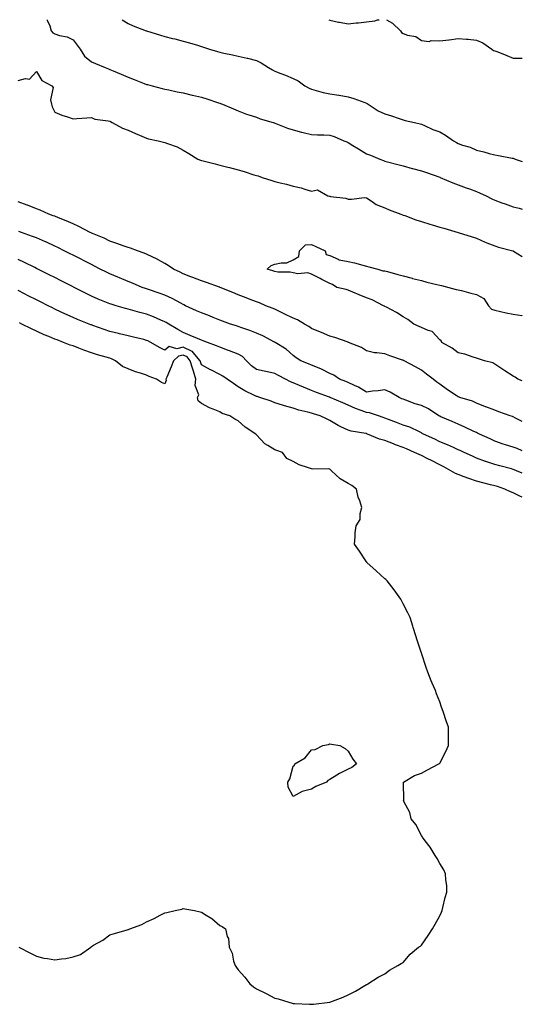
# Model space of a CAD drawing. Units: inches. Extents: x 920963 to 923603, y 7221338 to 7223978.
# Drawn here: x 923329 to 923603, y 7223441 to 7223978 of the extents above; entities that cross this region are included whole.
import ezdxf

# ---------------------------------------------------------------- set-up
doc = ezdxf.new("R2010")
doc.units = ezdxf.units.IN
doc.header["$MEASUREMENT"] = 0
doc.layers.add('Contour_92097221', color=7, linetype='Continuous', true_color=0xafaee2)

msp = doc.modelspace()

# ---------------------------------------------------------------- linework, layer by layer
at = {"layer": 'Contour_92097221'}
for points in [[(923343.92, 7223978, 3251), (923343.95, 7223977.82, 3251), (923345.3, 7223974.67, 3251), (923346.06, 7223971.92, 3251), (923347.02, 7223970.88, 3251), (923348.05, 7223970.2, 3251), (923350.61, 7223969.36, 3251), (923354.73, 7223968.6, 3251), (923358.05, 7223966.92, 3251), (923360.26, 7223964.13, 3251), (923361.94, 7223961.92, 3251), (923364.22, 7223958.09, 3251), (923368.05, 7223955.03, 3251), (923370.27, 7223954.15, 3251), (923375.51, 7223951.92, 3251), (923377.29, 7223951.16, 3251), (923378.05, 7223950.85, 3251), (923379.92, 7223950.05, 3251), (923384.34, 7223948.21, 3251), (923388.05, 7223946.57, 3251), (923391.43, 7223945.3, 3251), (923396.77, 7223943.21, 3251), (923398.05, 7223942.7, 3251), (923398.67, 7223942.55, 3251), (923401.16, 7223941.92, 3251), (923406.62, 7223940.49, 3251), (923408.05, 7223940.16, 3251), (923410.28, 7223939.69, 3251), (923414.85, 7223938.72, 3251), (923418.05, 7223938.03, 3251), (923423.02, 7223936.9, 3251), (923423.1, 7223936.88, 3251), (923428.05, 7223935.69, 3251), (923430.96, 7223934.83, 3251), (923437.26, 7223932.7, 3251), (923438.05, 7223932.47, 3251), (923438.43, 7223932.29, 3251), (923439.56, 7223931.92, 3251), (923445.55, 7223929.42, 3251), (923448.05, 7223928.27, 3251), (923452.62, 7223926.49, 3251), (923453.82, 7223926.16, 3251), (923458.05, 7223924.73, 3251), (923460.09, 7223923.97, 3251), (923467.1, 7223921.92, 3251), (923467.81, 7223921.69, 3251), (923468.05, 7223921.63, 3251), (923468.52, 7223921.45, 3251), (923474.93, 7223918.8, 3251), (923478.05, 7223917.84, 3251), (923482.68, 7223916.55, 3251), (923483.56, 7223916.41, 3251), (923488.05, 7223915.38, 3251), (923491.34, 7223915.2, 3251), (923494.82, 7223915.14, 3251), (923498.05, 7223914.99, 3251), (923500.34, 7223914.21, 3251), (923505.72, 7223911.92, 3251), (923507.41, 7223911.28, 3251), (923508.05, 7223910.94, 3251), (923510.65, 7223909.32, 3251), (923513.6, 7223907.47, 3251), (923518.05, 7223904.81, 3251), (923520.16, 7223904.03, 3251), (923525.25, 7223901.92, 3251), (923527.29, 7223901.16, 3251), (923528.05, 7223900.87, 3251), (923529.51, 7223900.47, 3251), (923535.18, 7223899.05, 3251), (923538.05, 7223898.19, 3251), (923543.03, 7223896.9, 3251), (923543.08, 7223896.88, 3251), (923548.05, 7223895.59, 3251), (923550.74, 7223894.62, 3251), (923557.96, 7223892.02, 3251), (923558.19, 7223891.92, 3251), (923565.09, 7223888.95, 3251), (923568.05, 7223887.94, 3251), (923572.47, 7223886.33, 3251), (923574.3, 7223885.67, 3251), (923578.05, 7223884.3, 3251), (923579.75, 7223883.62, 3251), (923583.29, 7223881.92, 3251), (923586.41, 7223880.28, 3251), (923588.05, 7223879.46, 3251), (923591.91, 7223878.07, 3251), (923593.6, 7223877.47, 3251), (923598.05, 7223875.81, 3251), (923601.21, 7223875.08, 3251), (923603, 7223874.64, 3251)], [(923384.9, 7223978, 3252), (923388.05, 7223975.88, 3252), (923390.79, 7223974.67, 3252), (923397.93, 7223971.92, 3252), (923398.02, 7223971.88, 3252), (923398.05, 7223971.88, 3252), (923398.11, 7223971.86, 3252), (923405.63, 7223969.5, 3252), (923408.05, 7223968.8, 3252), (923412.17, 7223967.8, 3252), (923413.6, 7223967.47, 3252), (923418.05, 7223966.37, 3252), (923421.51, 7223965.38, 3252), (923425.91, 7223964.07, 3252), (923428.05, 7223963.42, 3252), (923429.21, 7223963.07, 3252), (923432.5, 7223961.92, 3252), (923436.79, 7223960.65, 3252), (923438.05, 7223960.24, 3252), (923440.22, 7223959.75, 3252), (923444.96, 7223958.83, 3252), (923448.05, 7223958.05, 3252), (923453.01, 7223956.96, 3252), (923453.07, 7223956.94, 3252), (923458.05, 7223955.77, 3252), (923460.63, 7223954.5, 3252), (923464.67, 7223951.92, 3252), (923466.85, 7223950.73, 3252), (923468.05, 7223949.99, 3252), (923471.27, 7223948.7, 3252), (923473.86, 7223947.72, 3252), (923478.05, 7223945.88, 3252), (923480.7, 7223944.58, 3252), (923484.41, 7223941.92, 3252), (923486.8, 7223940.67, 3252), (923488.05, 7223940.05, 3252), (923490.54, 7223939.42, 3252), (923494.36, 7223938.23, 3252), (923498.05, 7223937.49, 3252), (923502.94, 7223936.8, 3252), (923503.23, 7223936.74, 3252), (923508.05, 7223935.94, 3252), (923511.06, 7223934.93, 3252), (923517.14, 7223932.84, 3252), (923518.05, 7223932.53, 3252), (923518.44, 7223932.31, 3252), (923518.92, 7223931.92, 3252), (923524.36, 7223928.23, 3252), (923528.05, 7223926.57, 3252), (923531.62, 7223925.49, 3252), (923535.94, 7223924.03, 3252), (923538.05, 7223923.37, 3252), (923539.19, 7223923.05, 3252), (923544.15, 7223921.92, 3252), (923547.28, 7223921.16, 3252), (923548.05, 7223920.94, 3252), (923549.74, 7223920.22, 3252), (923554.3, 7223918.17, 3252), (923558.05, 7223916.76, 3252), (923561.07, 7223914.95, 3252), (923565.57, 7223911.92, 3252), (923567.05, 7223910.92, 3252), (923568.05, 7223910.38, 3252), (923570.43, 7223909.54, 3252), (923574.51, 7223908.38, 3252), (923578.05, 7223906.88, 3252), (923582.05, 7223905.92, 3252), (923584.89, 7223905.08, 3252), (923588.05, 7223904.24, 3252), (923590.07, 7223903.93, 3252), (923597.5, 7223902.47, 3252), (923598.05, 7223902.37, 3252), (923598.35, 7223902.21, 3252), (923599.16, 7223901.92, 3252), (923603, 7223900.61, 3252)], [(923497.45, 7223978, 3253), (923498.05, 7223977.68, 3253), (923502.85, 7223976.72, 3253), (923503.3, 7223976.67, 3253), (923508.05, 7223975.83, 3253), (923512.42, 7223976.3, 3253), (923513.65, 7223976.33, 3253), (923518.05, 7223976.9, 3253), (923522.54, 7223977.43, 3253), (923523.97, 7223977.84, 3253), (923524.96, 7223978, 3253)], [(923528.89, 7223978, 3253), (923532.18, 7223976.04, 3253), (923536.67, 7223971.92, 3253), (923537.15, 7223971.02, 3253), (923538.05, 7223970.49, 3253), (923540.34, 7223969.62, 3253), (923544.9, 7223968.76, 3253), (923548.05, 7223966.59, 3253), (923552.18, 7223966.04, 3253), (923553.37, 7223966.61, 3253), (923558.05, 7223966.41, 3253), (923563.03, 7223966.94, 3253), (923563.1, 7223966.98, 3253), (923568.05, 7223967.78, 3253), (923572.6, 7223967.37, 3253), (923573.51, 7223967.39, 3253), (923578.05, 7223966.86, 3253), (923581.45, 7223965.32, 3253), (923586.45, 7223961.92, 3253), (923587.34, 7223961.22, 3253), (923588.05, 7223960.98, 3253), (923589.6, 7223960.38, 3253), (923594.58, 7223958.44, 3253), (923598.05, 7223957.08, 3253), (923602.9, 7223957.06, 3253), (923603, 7223957.06, 3253)], [(923328.05, 7223944.87, 3250), (923332.11, 7223945.98, 3250), (923334.35, 7223945.61, 3250), (923338.05, 7223949.73, 3250), (923340.93, 7223944.81, 3250), (923346.54, 7223941.92, 3250), (923347.2, 7223941.06, 3250), (923345.72, 7223934.26, 3250), (923346.22, 7223931.92, 3250), (923346.56, 7223930.42, 3250), (923348.05, 7223927.62, 3250), (923351.95, 7223925.83, 3250), (923354.98, 7223924.99, 3250), (923358.05, 7223923.89, 3250), (923360.15, 7223924.03, 3250), (923365.56, 7223924.4, 3250), (923368.05, 7223924.56, 3250), (923369.88, 7223923.74, 3250), (923377.13, 7223922.84, 3250), (923378.05, 7223922.58, 3250), (923378.49, 7223922.37, 3250), (923379.43, 7223921.92, 3250), (923384.98, 7223918.85, 3250), (923388.05, 7223917.8, 3250), (923392.1, 7223915.96, 3250), (923395.6, 7223914.36, 3250), (923398.05, 7223913.27, 3250), (923399.15, 7223913.03, 3250), (923404.39, 7223911.92, 3250), (923407.39, 7223911.26, 3250), (923408.05, 7223911.08, 3250), (923409.5, 7223910.47, 3250), (923414.72, 7223908.6, 3250), (923418.05, 7223906.9, 3250), (923421.13, 7223904.99, 3250), (923426.08, 7223901.92, 3250), (923427.52, 7223901.39, 3250), (923428.05, 7223901.24, 3250), (923428.98, 7223900.98, 3250), (923435.46, 7223899.32, 3250), (923438.05, 7223898.68, 3250), (923442.45, 7223897.51, 3250), (923443.4, 7223897.27, 3250), (923448.05, 7223896.04, 3250), (923451.27, 7223895.14, 3250), (923456.56, 7223893.4, 3250), (923458.05, 7223892.96, 3250), (923458.9, 7223892.78, 3250), (923461.13, 7223891.92, 3250), (923466.4, 7223890.28, 3250), (923468.05, 7223889.75, 3250), (923470.95, 7223889.01, 3250), (923474.44, 7223888.31, 3250), (923478.05, 7223887.25, 3250), (923482.39, 7223886.26, 3250), (923484.45, 7223885.51, 3250), (923488.05, 7223884.5, 3250), (923491.27, 7223885.14, 3250), (923497.01, 7223881.92, 3250), (923497.84, 7223881.71, 3250), (923498.05, 7223881.63, 3250), (923498.43, 7223881.55, 3250), (923506.69, 7223880.55, 3250), (923508.05, 7223880.14, 3250), (923509.93, 7223880.05, 3250), (923517.03, 7223880.9, 3250), (923518.05, 7223880.83, 3250), (923521.2, 7223878.76, 3250), (923523.32, 7223877.19, 3250), (923528.05, 7223875.4, 3250), (923530.47, 7223874.34, 3250), (923536.7, 7223871.92, 3250), (923537.67, 7223871.53, 3250), (923538.05, 7223871.39, 3250), (923538.86, 7223871.12, 3250), (923545.03, 7223868.89, 3250), (923548.05, 7223867.82, 3250), (923552.57, 7223866.43, 3250), (923553.94, 7223866.02, 3250), (923558.05, 7223864.79, 3250), (923560.29, 7223864.17, 3250), (923568.03, 7223861.94, 3250), (923568.06, 7223861.94, 3250), (923568.1, 7223861.92, 3250), (923575.61, 7223859.48, 3250), (923578.05, 7223858.76, 3250), (923582.73, 7223856.61, 3250), (923583.7, 7223856.28, 3250), (923588.05, 7223854.58, 3250), (923590.07, 7223853.93, 3250), (923597.93, 7223851.92, 3250), (923598.02, 7223851.88, 3250), (923598.05, 7223851.86, 3250), (923598.19, 7223851.78, 3250), (923603, 7223848.76, 3250)], [(923603, 7223758.73, 3250), (923599.36, 7223760.61, 3250), (923598.05, 7223761.3, 3250), (923597.63, 7223761.51, 3250), (923596.36, 7223761.92, 3250), (923590.23, 7223764.11, 3250), (923588.05, 7223764.87, 3250), (923583.2, 7223766.78, 3250), (923582.99, 7223766.86, 3250), (923578.05, 7223768.72, 3250), (923575.93, 7223769.79, 3250), (923568.92, 7223771.92, 3250), (923568.29, 7223772.15, 3250), (923568.05, 7223772.27, 3250), (923567.01, 7223772.96, 3250), (923562.22, 7223776.1, 3250), (923558.05, 7223779.05, 3250), (923556.46, 7223780.32, 3250), (923554.43, 7223781.92, 3250), (923550.81, 7223784.67, 3250), (923548.05, 7223786.71, 3250), (923544.73, 7223788.6, 3250), (923538.56, 7223791.92, 3250), (923538.23, 7223792.1, 3250), (923538.05, 7223792.17, 3250), (923537.66, 7223792.31, 3250), (923530.82, 7223794.69, 3250), (923528.05, 7223795.61, 3250), (923523.67, 7223796.3, 3250), (923522.43, 7223796.3, 3250), (923518.05, 7223797.27, 3250), (923515.25, 7223799.13, 3250), (923508.2, 7223801.92, 3250), (923508.09, 7223801.96, 3250), (923508.05, 7223801.98, 3250), (923507.97, 7223802, 3250), (923500.7, 7223804.58, 3250), (923498.05, 7223805.4, 3250), (923493.45, 7223807.31, 3250), (923492.1, 7223807.86, 3250), (923488.05, 7223809.54, 3250), (923486.66, 7223810.53, 3250), (923484.32, 7223811.92, 3250), (923480.39, 7223814.26, 3250), (923478.05, 7223815.2, 3250), (923473.53, 7223817.39, 3250), (923471.75, 7223818.23, 3250), (923468.05, 7223819.97, 3250), (923466.66, 7223820.53, 3250), (923463.16, 7223821.92, 3250), (923459.61, 7223823.48, 3250), (923458.05, 7223824.03, 3250), (923454.6, 7223825.36, 3250), (923452.35, 7223826.22, 3250), (923448.05, 7223827.94, 3250), (923445.21, 7223829.09, 3250), (923438.26, 7223831.92, 3250), (923438.11, 7223831.98, 3250), (923438.05, 7223832, 3250), (923437.92, 7223832.06, 3250), (923430.71, 7223834.58, 3250), (923428.05, 7223835.51, 3250), (923423.41, 7223837.27, 3250), (923422.21, 7223837.76, 3250), (923418.05, 7223839.38, 3250), (923416.38, 7223840.26, 3250), (923412.84, 7223841.92, 3250), (923409.92, 7223843.8, 3250), (923408.05, 7223844.93, 3250), (923403.6, 7223847.47, 3250), (923401.6, 7223848.37, 3250), (923398.05, 7223850.1, 3250), (923396.76, 7223850.63, 3250), (923393.2, 7223851.92, 3250), (923389.42, 7223853.29, 3250), (923388.05, 7223853.72, 3250), (923385.27, 7223854.69, 3250), (923381.99, 7223855.87, 3250), (923378.05, 7223857.25, 3250), (923374.92, 7223858.8, 3250), (923368.6, 7223861.37, 3250), (923368.05, 7223861.61, 3250), (923367.84, 7223861.72, 3250), (923367.44, 7223861.92, 3250), (923361.23, 7223865.1, 3250), (923358.05, 7223866.59, 3250), (923354.36, 7223868.23, 3250), (923350.07, 7223869.91, 3250), (923348.05, 7223870.73, 3250), (923347.19, 7223871.06, 3250), (923344.9, 7223871.92, 3250), (923340.17, 7223874.05, 3250), (923338.05, 7223874.87, 3250), (923333.21, 7223876.76, 3250), (923332.99, 7223876.86, 3250), (923328.05, 7223878.64, 3250)], [(923603, 7223742.8, 3251), (923600.13, 7223743.99, 3251), (923598.05, 7223744.71, 3251), (923593.92, 7223746.06, 3251), (923592.57, 7223746.43, 3251), (923588.05, 7223748.07, 3251), (923585.41, 7223749.28, 3251), (923579.69, 7223751.92, 3251), (923578.61, 7223752.47, 3251), (923578.05, 7223752.68, 3251), (923576.63, 7223753.35, 3251), (923571.74, 7223755.61, 3251), (923568.05, 7223757.33, 3251), (923564.82, 7223758.7, 3251), (923558.63, 7223761.33, 3251), (923558.05, 7223761.59, 3251), (923557.84, 7223761.71, 3251), (923557.56, 7223761.92, 3251), (923551.77, 7223765.65, 3251), (923548.05, 7223767.49, 3251), (923544.55, 7223768.42, 3251), (923539.58, 7223770.4, 3251), (923538.05, 7223770.88, 3251), (923537.34, 7223771.2, 3251), (923535.81, 7223771.92, 3251), (923530.96, 7223774.83, 3251), (923528.05, 7223776.1, 3251), (923524.37, 7223775.59, 3251), (923521.37, 7223775.24, 3251), (923518.05, 7223774.79, 3251), (923513.68, 7223777.55, 3251), (923511.59, 7223778.38, 3251), (923508.05, 7223780.05, 3251), (923506.73, 7223780.59, 3251), (923503.25, 7223781.92, 3251), (923500.15, 7223784.03, 3251), (923498.05, 7223784.95, 3251), (923493.46, 7223787.33, 3251), (923492.2, 7223787.78, 3251), (923488.05, 7223789.5, 3251), (923486.4, 7223790.26, 3251), (923482.18, 7223791.92, 3251), (923479.64, 7223793.5, 3251), (923478.05, 7223794.85, 3251), (923474.28, 7223798.15, 3251), (923468.19, 7223801.92, 3251), (923468.1, 7223801.96, 3251), (923468.05, 7223802, 3251), (923467.9, 7223802.08, 3251), (923461.57, 7223805.44, 3251), (923458.05, 7223807.02, 3251), (923454.51, 7223808.38, 3251), (923450.12, 7223809.85, 3251), (923448.05, 7223810.59, 3251), (923447.07, 7223810.94, 3251), (923443.92, 7223811.92, 3251), (923439.61, 7223813.48, 3251), (923438.05, 7223814.07, 3251), (923434.44, 7223815.53, 3251), (923432.51, 7223816.37, 3251), (923428.05, 7223817.97, 3251), (923425.34, 7223819.21, 3251), (923419.41, 7223821.92, 3251), (923418.5, 7223822.37, 3251), (923418.05, 7223822.55, 3251), (923416.73, 7223823.25, 3251), (923412.01, 7223825.87, 3251), (923408.05, 7223827.72, 3251), (923404.92, 7223828.8, 3251), (923399.24, 7223830.73, 3251), (923398.05, 7223831.14, 3251), (923397.45, 7223831.31, 3251), (923395.72, 7223831.92, 3251), (923390.37, 7223834.24, 3251), (923388.05, 7223835.16, 3251), (923383.27, 7223837.13, 3251), (923382.53, 7223837.45, 3251), (923378.05, 7223839.28, 3251), (923376.31, 7223840.18, 3251), (923372.88, 7223841.92, 3251), (923369.69, 7223843.56, 3251), (923368.05, 7223844.38, 3251), (923358.05, 7223849.46, 3251), (923356.42, 7223850.28, 3251), (923353.19, 7223851.92, 3251), (923349.77, 7223853.64, 3251), (923348.05, 7223854.52, 3251), (923343.26, 7223856.71, 3251), (923342.98, 7223856.84, 3251), (923338.05, 7223858.93, 3251), (923335.92, 7223859.79, 3251), (923329.9, 7223861.92, 3251), (923328.54, 7223862.41, 3251)], [(923603, 7223781.01, 3249), (923600.54, 7223781.92, 3249), (923599.11, 7223782.97, 3249), (923598.05, 7223783.48, 3249), (923593.48, 7223786.49, 3249), (923592.96, 7223786.82, 3249), (923588.05, 7223790.14, 3249), (923586.86, 7223790.73, 3249), (923582.33, 7223791.92, 3249), (923579.12, 7223792.99, 3249), (923578.05, 7223793.35, 3249), (923576.14, 7223793.83, 3249), (923571.68, 7223795.55, 3249), (923568.05, 7223796.2, 3249), (923564.84, 7223798.72, 3249), (923559.2, 7223801.92, 3249), (923558.83, 7223802.7, 3249), (923558.05, 7223803.37, 3249), (923553.93, 7223807.8, 3249), (923551.63, 7223808.35, 3249), (923548.05, 7223809.97, 3249), (923546.73, 7223810.59, 3249), (923543.83, 7223811.92, 3249), (923540.56, 7223814.42, 3249), (923538.05, 7223815.92, 3249), (923534.36, 7223818.23, 3249), (923528.87, 7223821.1, 3249), (923528.05, 7223821.55, 3249), (923527.8, 7223821.67, 3249), (923527.26, 7223821.92, 3249), (923521.22, 7223825.1, 3249), (923518.05, 7223826.22, 3249), (923514.03, 7223827.9, 3249), (923510.55, 7223829.42, 3249), (923508.05, 7223830.47, 3249), (923506.97, 7223830.83, 3249), (923501.92, 7223831.92, 3249), (923499.58, 7223833.44, 3249), (923498.05, 7223834.09, 3249), (923493.64, 7223836.33, 3249), (923492.86, 7223836.72, 3249), (923488.05, 7223839.15, 3249), (923486.05, 7223839.91, 3249), (923480.64, 7223839.32, 3249), (923478.05, 7223839.81, 3249), (923476.42, 7223840.3, 3249), (923469.75, 7223840.22, 3249), (923468.05, 7223840.53, 3249), (923467.02, 7223840.9, 3249), (923463.91, 7223841.92, 3249), (923466.08, 7223843.89, 3249), (923468.05, 7223844.58, 3249), (923471.53, 7223845.4, 3249), (923474.63, 7223845.34, 3249), (923478.05, 7223847, 3249), (923481.13, 7223848.83, 3249), (923481.6, 7223851.92, 3249), (923484.77, 7223855.2, 3249), (923488.05, 7223855.26, 3249), (923490.33, 7223854.19, 3249), (923495.47, 7223851.92, 3249), (923495.98, 7223849.85, 3249), (923498.05, 7223849.28, 3249), (923502.64, 7223847.33, 3249), (923503.13, 7223847, 3249), (923508.05, 7223846.1, 3249), (923511.43, 7223845.3, 3249), (923515.99, 7223843.99, 3249), (923518.05, 7223843.44, 3249), (923519.28, 7223843.15, 3249), (923524.18, 7223841.92, 3249), (923527.04, 7223840.9, 3249), (923528.05, 7223840.9, 3249), (923529.41, 7223840.55, 3249), (923535.18, 7223839.05, 3249), (923538.05, 7223838.31, 3249), (923543.02, 7223836.9, 3249), (923543.09, 7223836.88, 3249), (923548.05, 7223835.63, 3249), (923550.98, 7223834.85, 3249), (923556.42, 7223833.54, 3249), (923558.05, 7223833.13, 3249), (923559.03, 7223832.9, 3249), (923562.92, 7223831.92, 3249), (923566.94, 7223830.81, 3249), (923568.05, 7223830.59, 3249), (923569.8, 7223830.16, 3249), (923574.98, 7223828.85, 3249), (923578.05, 7223828.13, 3249), (923581.95, 7223825.83, 3249), (923584.59, 7223821.92, 3249), (923586.21, 7223820.08, 3249), (923588.05, 7223819.52, 3249), (923591.1, 7223818.87, 3249), (923594.13, 7223817.99, 3249), (923598.05, 7223817.31, 3249), (923602.66, 7223816.53, 3249), (923603, 7223816.45, 3249)], [(923603, 7223730.53, 3252), (923599.8, 7223731.92, 3252), (923598.58, 7223732.45, 3252), (923598.05, 7223732.66, 3252), (923597.05, 7223732.92, 3252), (923590.71, 7223734.58, 3252), (923588.05, 7223735.28, 3252), (923583.06, 7223736.94, 3252), (923583.02, 7223736.96, 3252), (923578.05, 7223738.83, 3252), (923575.92, 7223739.79, 3252), (923571.26, 7223741.92, 3252), (923569.07, 7223742.94, 3252), (923568.05, 7223743.4, 3252), (923565.4, 7223744.56, 3252), (923562.15, 7223746.02, 3252), (923558.05, 7223747.76, 3252), (923555.32, 7223749.19, 3252), (923549.15, 7223751.92, 3252), (923548.44, 7223752.31, 3252), (923548.05, 7223752.58, 3252), (923546.91, 7223753.07, 3252), (923541.76, 7223755.63, 3252), (923538.05, 7223756.8, 3252), (923534.4, 7223758.27, 3252), (923530.1, 7223759.87, 3252), (923528.05, 7223760.67, 3252), (923527.14, 7223761, 3252), (923524.5, 7223761.92, 3252), (923519.67, 7223763.54, 3252), (923518.05, 7223763.72, 3252), (923515.12, 7223764.85, 3252), (923512.01, 7223765.88, 3252), (923508.05, 7223767.74, 3252), (923505.17, 7223769.03, 3252), (923498.32, 7223771.92, 3252), (923498.13, 7223772, 3252), (923498.05, 7223772.04, 3252), (923497.87, 7223772.1, 3252), (923490.76, 7223774.63, 3252), (923488.05, 7223775.71, 3252), (923483.66, 7223777.53, 3252), (923481.5, 7223778.46, 3252), (923478.05, 7223779.95, 3252), (923476.62, 7223780.49, 3252), (923473.89, 7223781.92, 3252), (923470.02, 7223783.89, 3252), (923468.05, 7223784.97, 3252), (923464.14, 7223785.83, 3252), (923462.32, 7223786.2, 3252), (923458.05, 7223787.17, 3252), (923455.33, 7223789.21, 3252), (923452.53, 7223791.92, 3252), (923450.35, 7223794.22, 3252), (923448.05, 7223795.59, 3252), (923443.43, 7223797.29, 3252), (923442.24, 7223797.72, 3252), (923438.05, 7223799.26, 3252), (923436.23, 7223800.1, 3252), (923431.29, 7223801.92, 3252), (923428.96, 7223802.84, 3252), (923428.05, 7223803.19, 3252), (923425.92, 7223804.05, 3252), (923421.82, 7223805.69, 3252), (923418.05, 7223807.27, 3252), (923415.09, 7223808.97, 3252), (923410.17, 7223811.92, 3252), (923408.86, 7223812.74, 3252), (923408.05, 7223813.21, 3252), (923405.86, 7223814.11, 3252), (923401.95, 7223815.83, 3252), (923398.05, 7223817.29, 3252), (923394.38, 7223818.25, 3252), (923390.61, 7223819.36, 3252), (923388.05, 7223820.06, 3252), (923386.58, 7223820.46, 3252), (923381.53, 7223821.92, 3252), (923378.84, 7223822.72, 3252), (923378.05, 7223822.97, 3252), (923376.21, 7223823.76, 3252), (923371.7, 7223825.57, 3252), (923368.05, 7223827.23, 3252), (923364.9, 7223828.78, 3252), (923358.66, 7223831.92, 3252), (923358.26, 7223832.12, 3252), (923358.05, 7223832.23, 3252), (923357.42, 7223832.55, 3252), (923351.62, 7223835.49, 3252), (923348.05, 7223837.31, 3252), (923344.98, 7223838.85, 3252), (923338.87, 7223841.92, 3252), (923338.05, 7223842.33, 3252), (923337.25, 7223842.72, 3252), (923331.62, 7223845.49, 3252), (923328.05, 7223847.15, 3252)], [(923603, 7223717.42, 3253), (923602.05, 7223717.92, 3253), (923598.05, 7223719.89, 3253), (923596.58, 7223720.44, 3253), (923593.53, 7223721.92, 3253), (923589.41, 7223723.29, 3253), (923588.05, 7223723.66, 3253), (923585.69, 7223724.28, 3253), (923581.51, 7223725.38, 3253), (923578.05, 7223726.28, 3253), (923573.78, 7223727.64, 3253), (923571.39, 7223728.58, 3253), (923568.05, 7223729.77, 3253), (923566.49, 7223730.36, 3253), (923564.09, 7223731.92, 3253), (923560.2, 7223734.07, 3253), (923558.05, 7223735.06, 3253), (923553.54, 7223737.41, 3253), (923551.51, 7223738.46, 3253), (923548.05, 7223740.26, 3253), (923546.84, 7223740.71, 3253), (923544.23, 7223741.92, 3253), (923539.9, 7223743.78, 3253), (923538.05, 7223744.52, 3253), (923533.86, 7223746.12, 3253), (923532.68, 7223746.55, 3253), (923528.05, 7223748.33, 3253), (923525.19, 7223749.07, 3253), (923518.64, 7223751.92, 3253), (923518.22, 7223752.1, 3253), (923518.05, 7223752.15, 3253), (923517.74, 7223752.23, 3253), (923509.6, 7223753.46, 3253), (923508.05, 7223753.97, 3253), (923504.07, 7223755.9, 3253), (923502.63, 7223756.51, 3253), (923498.05, 7223759.4, 3253), (923496.32, 7223760.18, 3253), (923492.8, 7223761.92, 3253), (923489.1, 7223762.97, 3253), (923488.05, 7223763.31, 3253), (923486.08, 7223763.89, 3253), (923481.1, 7223764.97, 3253), (923478.05, 7223766.08, 3253), (923473.4, 7223767.27, 3253), (923472.29, 7223767.68, 3253), (923468.05, 7223768.99, 3253), (923466.06, 7223769.93, 3253), (923459.92, 7223771.92, 3253), (923458.47, 7223772.35, 3253), (923458.05, 7223772.45, 3253), (923456.97, 7223772.99, 3253), (923451.64, 7223775.51, 3253), (923448.05, 7223777.76, 3253), (923445.55, 7223779.42, 3253), (923442.09, 7223781.92, 3253), (923439.7, 7223783.56, 3253), (923438.05, 7223784.38, 3253), (923433.09, 7223786.88, 3253), (923433.04, 7223786.9, 3253), (923428.05, 7223789.75, 3253), (923427.54, 7223791.41, 3253), (923427.38, 7223791.92, 3253), (923423.57, 7223796.39, 3253), (923423.13, 7223797, 3253), (923422.94, 7223797.04, 3253), (923418.05, 7223799.24, 3253), (923414.63, 7223798.5, 3253), (923410.35, 7223799.62, 3253), (923408.05, 7223797.62, 3253), (923405.22, 7223799.09, 3253), (923400.44, 7223801.92, 3253), (923398.83, 7223802.7, 3253), (923398.05, 7223803.05, 3253), (923396.55, 7223803.42, 3253), (923390.9, 7223804.77, 3253), (923388.05, 7223805.46, 3253), (923383.39, 7223806.57, 3253), (923382.84, 7223806.71, 3253), (923378.05, 7223807.86, 3253), (923375.03, 7223808.89, 3253), (923368.76, 7223811.22, 3253), (923368.05, 7223811.47, 3253), (923367.72, 7223811.59, 3253), (923366.84, 7223811.92, 3253), (923360.51, 7223814.38, 3253), (923358.05, 7223815.44, 3253), (923353.56, 7223817.43, 3253), (923351.56, 7223818.4, 3253), (923348.05, 7223820.08, 3253), (923346.83, 7223820.71, 3253), (923344.42, 7223821.92, 3253), (923340.19, 7223824.07, 3253), (923338.05, 7223825.14, 3253), (923333.54, 7223827.41, 3253), (923331.59, 7223828.38, 3253), (923328.05, 7223830.16, 3253)], [(923328.51, 7223471.92, 3254), (923334.77, 7223468.64, 3254), (923338.05, 7223467, 3254), (923342.16, 7223466.02, 3254), (923344.17, 7223465.81, 3254), (923348.05, 7223465.05, 3254), (923351.8, 7223465.67, 3254), (923354.16, 7223465.81, 3254), (923358.05, 7223466.65, 3254), (923362.1, 7223467.88, 3254), (923367.66, 7223471.92, 3254), (923367.84, 7223472.13, 3254), (923368.05, 7223472.39, 3254), (923369.2, 7223473.07, 3254), (923374.19, 7223475.77, 3254), (923378.05, 7223478.78, 3254), (923380.63, 7223479.34, 3254), (923387.55, 7223481.41, 3254), (923388.05, 7223481.55, 3254), (923388.33, 7223481.65, 3254), (923389.02, 7223481.92, 3254), (923395.55, 7223484.42, 3254), (923398.05, 7223485.73, 3254), (923402.34, 7223487.62, 3254), (923405.55, 7223489.42, 3254), (923408.05, 7223490.73, 3254), (923409.09, 7223490.88, 3254), (923413.69, 7223491.92, 3254), (923417.26, 7223492.7, 3254), (923418.05, 7223492.97, 3254), (923419.02, 7223492.9, 3254), (923424.19, 7223491.92, 3254), (923427.42, 7223491.3, 3254), (923428.05, 7223491.06, 3254), (923430.55, 7223489.42, 3254), (923433.66, 7223487.53, 3254), (923438.05, 7223483.72, 3254), (923439.36, 7223483.23, 3254), (923441.16, 7223481.92, 3254), (923442.14, 7223477.84, 3254), (923442.83, 7223476.71, 3254), (923443.21, 7223471.92, 3254), (923444.84, 7223468.72, 3254), (923445.57, 7223464.4, 3254), (923446.36, 7223461.92, 3254), (923447.09, 7223460.96, 3254), (923448.05, 7223459.65, 3254), (923451.67, 7223455.55, 3254), (923454.35, 7223451.92, 3254), (923456.45, 7223450.32, 3254), (923458.05, 7223449.21, 3254), (923462.96, 7223446.82, 3254), (923463.35, 7223446.61, 3254), (923468.05, 7223444.19, 3254), (923469.89, 7223443.76, 3254), (923475.66, 7223441.92, 3254), (923477.58, 7223441.45, 3254), (923478.05, 7223441.31, 3254), (923478.7, 7223441.28, 3254), (923487.01, 7223440.87, 3254), (923488.05, 7223440.79, 3254), (923489.12, 7223440.85, 3254), (923498.03, 7223441.9, 3254), (923498.05, 7223441.9, 3254), (923498.07, 7223441.9, 3254), (923498.14, 7223441.92, 3254), (923505.3, 7223444.67, 3254), (923508.05, 7223445.94, 3254), (923512, 7223447.97, 3254), (923517.08, 7223450.96, 3254), (923518.05, 7223451.51, 3254), (923518.32, 7223451.65, 3254), (923518.85, 7223451.92, 3254), (923524.33, 7223455.63, 3254), (923528.05, 7223457.39, 3254), (923530.58, 7223459.38, 3254), (923535.14, 7223461.92, 3254), (923536.89, 7223463.09, 3254), (923538.05, 7223463.54, 3254), (923541.9, 7223468.07, 3254), (923546.49, 7223471.92, 3254), (923547.41, 7223472.56, 3254), (923548.05, 7223473.01, 3254), (923551.6, 7223478.37, 3254), (923554.1, 7223481.92, 3254), (923555.47, 7223484.5, 3254), (923558.05, 7223489.13, 3254), (923558.89, 7223491.08, 3254), (923559.28, 7223491.92, 3254), (923559.73, 7223493.6, 3254), (923560.96, 7223499.01, 3254), (923561.85, 7223501.92, 3254), (923561.77, 7223505.63, 3254), (923561.26, 7223508.72, 3254), (923561.16, 7223511.92, 3254), (923560.29, 7223514.15, 3254), (923558.05, 7223517.64, 3254), (923556.52, 7223520.4, 3254), (923555.52, 7223521.92, 3254), (923552.68, 7223526.55, 3254), (923550, 7223529.97, 3254), (923548.52, 7223531.92, 3254), (923548.4, 7223532.27, 3254), (923548.05, 7223532.86, 3254), (923544.94, 7223538.81, 3254), (923542.38, 7223541.92, 3254), (923541.59, 7223545.47, 3254), (923538.44, 7223551.53, 3254), (923538.29, 7223551.92, 3254), (923538.37, 7223552.25, 3254), (923538.13, 7223561.84, 3254), (923538.18, 7223561.92, 3254), (923544.29, 7223565.69, 3254), (923548.05, 7223566.86, 3254), (923551.27, 7223568.7, 3254), (923557.56, 7223571.92, 3254), (923557.81, 7223572.15, 3254), (923558.05, 7223572.43, 3254), (923561.3, 7223578.68, 3254), (923562.7, 7223581.92, 3254), (923562.73, 7223586.61, 3254), (923562.77, 7223587.19, 3254), (923562.82, 7223591.92, 3254), (923561.52, 7223595.4, 3254), (923559.97, 7223600.01, 3254), (923559.28, 7223601.92, 3254), (923558.95, 7223602.82, 3254), (923558.05, 7223605.75, 3254), (923556.27, 7223610.14, 3254), (923555.71, 7223611.92, 3254), (923553.94, 7223616.02, 3254), (923553.38, 7223617.25, 3254), (923551.56, 7223621.92, 3254), (923550.63, 7223624.5, 3254), (923548.22, 7223631.74, 3254), (923548.16, 7223631.92, 3254), (923548.14, 7223632, 3254), (923548.05, 7223632.29, 3254), (923545.64, 7223639.52, 3254), (923544.93, 7223641.92, 3254), (923543.57, 7223646.41, 3254), (923543.32, 7223647.19, 3254), (923541.81, 7223651.92, 3254), (923540.59, 7223654.46, 3254), (923538.05, 7223659.21, 3254), (923537.15, 7223661.02, 3254), (923536.71, 7223661.92, 3254), (923533.05, 7223666.92, 3254), (923529.31, 7223671.92, 3254), (923528.64, 7223672.51, 3254), (923528.05, 7223672.94, 3254), (923523.4, 7223677.27, 3254), (923518.26, 7223681.92, 3254), (923518.17, 7223682.04, 3254), (923518.05, 7223682.19, 3254), (923514.22, 7223688.09, 3254), (923511.46, 7223691.92, 3254), (923511.89, 7223695.77, 3254), (923511.87, 7223698.11, 3254), (923512.41, 7223701.92, 3254), (923514.62, 7223705.36, 3254), (923514.63, 7223708.5, 3254), (923515.59, 7223711.92, 3254), (923514.41, 7223715.55, 3254), (923513.58, 7223717.45, 3254), (923512.55, 7223721.92, 3254), (923509.99, 7223723.85, 3254), (923508.05, 7223724.95, 3254), (923503.68, 7223727.55, 3254), (923498.99, 7223731.92, 3254), (923498.46, 7223732.33, 3254), (923498.05, 7223732.74, 3254), (923497.1, 7223732.86, 3254), (923488.86, 7223732.72, 3254), (923488.05, 7223732.88, 3254), (923486.45, 7223733.52, 3254), (923481.33, 7223735.2, 3254), (923478.05, 7223736.92, 3254), (923474.68, 7223738.54, 3254), (923472.17, 7223741.92, 3254), (923469.14, 7223743.01, 3254), (923468.05, 7223743.38, 3254), (923464.24, 7223745.73, 3254), (923462.66, 7223746.53, 3254), (923458.05, 7223751.51, 3254), (923457.84, 7223751.71, 3254), (923457.76, 7223751.92, 3254), (923451.9, 7223755.77, 3254), (923448.05, 7223759.15, 3254), (923446.24, 7223760.1, 3254), (923443.48, 7223761.92, 3254), (923439.29, 7223763.15, 3254), (923438.05, 7223763.97, 3254), (923434.49, 7223765.47, 3254), (923432.38, 7223766.26, 3254), (923428.05, 7223768.52, 3254), (923426.18, 7223770.06, 3254), (923425.88, 7223771.92, 3254), (923426.56, 7223773.4, 3254), (923424.62, 7223778.48, 3254), (923425.04, 7223781.92, 3254), (923423.7, 7223786.28, 3254), (923423.39, 7223787.27, 3254), (923421.97, 7223791.92, 3254), (923420.17, 7223794.05, 3254), (923418.05, 7223794.99, 3254), (923415.52, 7223794.46, 3254), (923412.84, 7223791.92, 3254), (923411.45, 7223788.52, 3254), (923409.13, 7223782.99, 3254), (923408.68, 7223781.92, 3254), (923408.85, 7223781.12, 3254), (923408.05, 7223779.28, 3254), (923406.25, 7223780.12, 3254), (923403.53, 7223781.92, 3254), (923399.49, 7223783.37, 3254), (923398.05, 7223784.05, 3254), (923394.86, 7223785.1, 3254), (923392.08, 7223785.94, 3254), (923388.05, 7223787.45, 3254), (923384.99, 7223788.85, 3254), (923381.16, 7223791.92, 3254), (923379.05, 7223792.92, 3254), (923378.05, 7223793.25, 3254), (923376.16, 7223793.81, 3254), (923371.32, 7223795.18, 3254), (923368.05, 7223796.2, 3254), (923363.9, 7223797.76, 3254), (923361.17, 7223798.8, 3254), (923358.05, 7223799.97, 3254), (923356.54, 7223800.42, 3254), (923352.89, 7223801.92, 3254), (923349.38, 7223803.25, 3254), (923348.05, 7223803.78, 3254), (923344.87, 7223805.1, 3254), (923342.26, 7223806.14, 3254), (923338.05, 7223808.05, 3254), (923335.42, 7223809.3, 3254), (923330.13, 7223811.92, 3254), (923328.75, 7223812.62, 3254)]]:
    msp.add_polyline3d(points, dxfattribs=at)
msp.add_polyline3d([(923488.05, 7223558.09, 3254), (923483.05, 7223556.92, 3254), (923478.05, 7223554.15, 3254), (923475.29, 7223559.17, 3254), (923475.15, 7223561.92, 3254), (923476.21, 7223563.76, 3254), (923478.05, 7223570.67, 3254), (923478.76, 7223571.2, 3254), (923478.91, 7223571.92, 3254), (923484.65, 7223575.32, 3254), (923488.05, 7223579.54, 3254), (923490.13, 7223579.83, 3254), (923494.3, 7223581.92, 3254), (923497.36, 7223582.6, 3254), (923498.05, 7223582.9, 3254), (923498.93, 7223582.8, 3254), (923503.5, 7223581.92, 3254), (923506.44, 7223580.3, 3254), (923508.05, 7223578.89, 3254), (923510.6, 7223574.48, 3254), (923512.65, 7223571.92, 3254), (923510, 7223569.97, 3254), (923508.05, 7223569.11, 3254), (923503.29, 7223566.69, 3254), (923501.9, 7223565.77, 3254), (923498.05, 7223563.38, 3254), (923497.05, 7223562.92, 3254), (923496.2, 7223561.92, 3254), (923490.34, 7223559.63, 3254)], close=True, dxfattribs=at)

doc.saveas('drawing.dxf')
